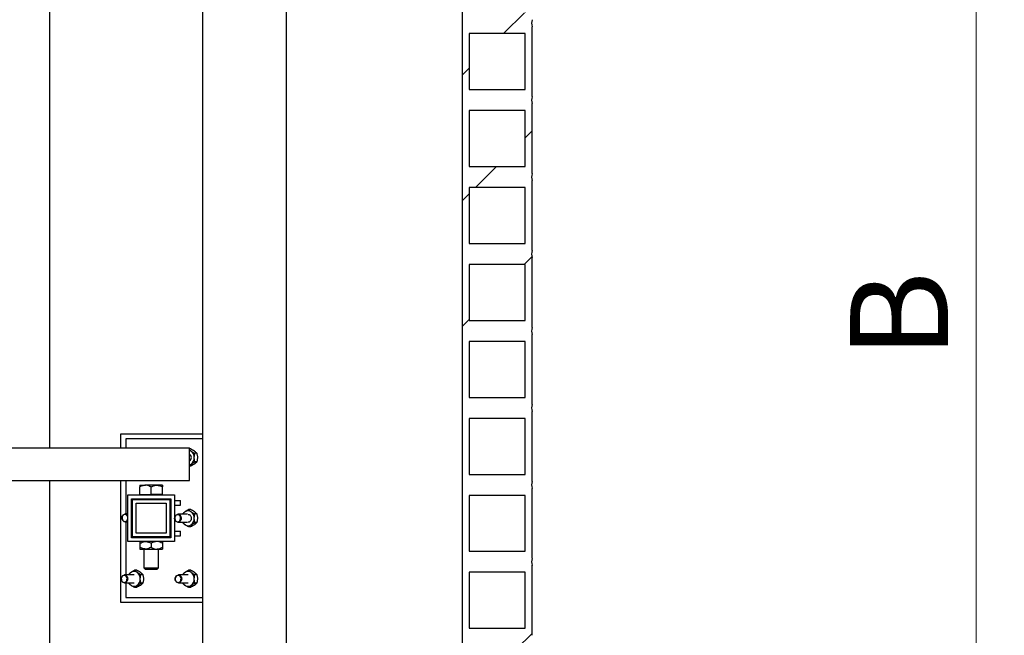
# Model space of a CAD drawing. Units: millimetres. Extents: x 50 to 2050, y 50 to 1435.
# Drawn here: x 343 to 519, y 704 to 814 of the extents above; entities that cross this region are included whole.
import ezdxf

# ---------------------------------------------------------------- set-up
doc = ezdxf.new("R2010")
doc.units = ezdxf.units.MM
doc.header["$LTSCALE"] = 5
doc.linetypes.add('SLD-Solid', pattern=[0])
doc.styles.add('SLDTEXTSTYLE0', font='arial.ttf', dxfattribs={"width": 0.948})
doc.dimstyles.new('SLDDIMSTYLE0', dxfattribs={"dimtxt": 17.5, "dimasz": 20, "dimexe": 0, "dimexo": 0.0625, "dimgap": 4.375, "dimtad": 1, "dimdec": 0, "dimlfac": 6, "dimrnd": 1e-09, "dimzin": 12, "dimdsep": 46, "dimtxsty": 'SLDTEXTSTYLE0', "dimsah": 1, "dimcen": 0.09, "dimadec": 0, "dimazin": 3, "dimtfac": 1, "dimtdec": 3, "dimtofl": 0, "dimtmove": 0, "dimatfit": 3, "dimfxl": 1, "dimfrac": 2, "dimtolj": 1, "dimtzin": 12, "dimarcsym": 0})

# ---------------------------------------------------------------- blocks, each defined once
blk = doc.blocks.new('_D_1')
at = {"color": 7, "linetype": 'SLD-Solid', "lineweight": 0, "transparency": 16777216}
for p, q in [((469.18, 971.18), (519.18, 971.18)), ((514.18, 551.35), (514.18, 971.18)), ((458.93, 551.35), (519.18, 551.35))]:
    blk.add_line(p, q, dxfattribs=at)
at = {"color": 7, "linetype": 'SLD-Solid', "lineweight": 18, "transparency": 16777216}
for points in [[(514.18, 971.18), (511.18, 951.18), (517.18, 951.18)], [(514.18, 551.35), (517.18, 571.35), (511.18, 571.35)]]:
    blk.add_solid(points, dxfattribs=at)
at = {"color": 7, "linetype": 'SLD-Solid', "lineweight": 18, "transparency": 16777216, "insert": (491.62, 753.24), "char_height": 17.5, "attachment_point": 1, "rotation": 90, "style": 'SLDTEXTSTYLE0'}
blk.add_mtext('B', dxfattribs=at)

msp = doc.modelspace()

# ---------------------------------------------------------------- hatches: boundary and pattern name
at = {"linetype": 'SLD-Solid', "lineweight": 18}
h = msp.add_hatch(dxfattribs=at)
h.set_pattern_fill('ANSI34', scale=5, style=0)
edge = h.paths.add_edge_path(flags=0)
edge.add_arc((437.32, 950.72), 2.63, 166.2737, 193.7263, ccw=False)
edge.add_line((434.76, 951.35), (434.76, 963.85))
edge.add_arc((437.32, 964.47), 2.63, 166.2737, 193.7263, ccw=False)
edge.add_line((434.76, 965.1), (434.76, 971.18))
edge.add_line((434.76, 971.18), (433.51, 971.18))
edge.add_line((433.51, 971.18), (433.51, 966.35))
edge.add_line((433.51, 966.35), (423.51, 966.35))
edge.add_line((423.51, 966.35), (423.51, 971.18))
edge.add_line((423.51, 971.18), (422.26, 971.18))
edge.add_line((422.26, 971.18), (422.26, 551.35))
edge.add_line((422.26, 551.35), (434.76, 551.35))
edge.add_arc((437.32, 551.97), 2.63, 166.2737, 193.7263, ccw=False)
edge.add_line((434.76, 552.6), (434.76, 565.1))
edge.add_arc((437.32, 565.72), 2.63, 166.2737, 193.7263, ccw=False)
edge.add_line((434.76, 566.35), (434.76, 578.85))
edge.add_arc((437.32, 579.47), 2.63, 166.2737, 193.7263, ccw=False)
edge.add_line((434.76, 580.1), (434.76, 592.6))
edge.add_arc((437.32, 593.22), 2.63, 166.2737, 193.7263, ccw=False)
edge.add_line((434.76, 593.85), (434.76, 606.35))
edge.add_arc((437.32, 606.97), 2.63, 166.2737, 193.7263, ccw=False)
edge.add_line((434.76, 607.6), (434.76, 620.1))
edge.add_arc((437.32, 620.72), 2.63, 166.2737, 193.7263, ccw=False)
edge.add_line((434.76, 621.35), (434.76, 633.85))
edge.add_arc((437.32, 634.47), 2.63, 166.2737, 193.7263, ccw=False)
edge.add_line((434.76, 635.1), (434.76, 647.6))
edge.add_arc((437.32, 648.22), 2.63, 166.2737, 193.7263, ccw=False)
edge.add_line((434.76, 648.85), (434.76, 661.35))
edge.add_arc((437.32, 661.97), 2.63, 166.2737, 193.7263, ccw=False)
edge.add_line((434.76, 662.6), (434.76, 675.1))
edge.add_arc((437.32, 675.72), 2.63, 166.2737, 193.7263, ccw=False)
edge.add_line((434.76, 676.35), (434.76, 688.85))
edge.add_arc((437.32, 689.47), 2.63, 166.2737, 193.7263, ccw=False)
edge.add_line((434.76, 690.1), (434.76, 702.6))
edge.add_arc((437.32, 703.22), 2.63, 166.2737, 193.7263, ccw=False)
edge.add_line((434.76, 703.85), (434.76, 716.35))
edge.add_arc((437.32, 716.97), 2.63, 166.2737, 193.7263, ccw=False)
edge.add_line((434.76, 717.6), (434.76, 730.1))
edge.add_arc((437.32, 730.72), 2.63, 166.2737, 193.7263, ccw=False)
edge.add_line((434.76, 731.35), (434.76, 743.85))
edge.add_arc((437.32, 744.47), 2.63, 166.2737, 193.7263, ccw=False)
edge.add_line((434.76, 745.1), (434.76, 757.6))
edge.add_arc((437.32, 758.22), 2.63, 166.2737, 193.7263, ccw=False)
edge.add_line((434.76, 758.85), (434.76, 771.35))
edge.add_arc((437.32, 771.97), 2.63, 166.2737, 193.7263, ccw=False)
edge.add_line((434.76, 772.6), (434.76, 785.1))
edge.add_arc((437.32, 785.72), 2.63, 166.2737, 193.7263, ccw=False)
edge.add_line((434.76, 786.35), (434.76, 798.85))
edge.add_arc((437.32, 799.47), 2.63, 166.2737, 193.7263, ccw=False)
edge.add_line((434.76, 800.1), (434.76, 812.6))
edge.add_arc((437.32, 813.22), 2.63, 166.2737, 193.7263, ccw=False)
edge.add_line((434.76, 813.85), (434.76, 826.35))
edge.add_arc((437.32, 826.97), 2.63, 166.2737, 193.7263, ccw=False)
edge.add_line((434.76, 827.6), (434.76, 840.1))
edge.add_arc((437.32, 840.72), 2.63, 166.2737, 193.7263, ccw=False)
edge.add_line((434.76, 841.35), (434.76, 853.85))
edge.add_arc((437.32, 854.47), 2.63, 166.2737, 193.7263, ccw=False)
edge.add_line((434.76, 855.1), (434.76, 867.6))
edge.add_arc((437.32, 868.22), 2.63, 166.2737, 193.7263, ccw=False)
edge.add_line((434.76, 868.85), (434.76, 881.35))
edge.add_arc((437.32, 881.97), 2.63, 166.2737, 193.7263, ccw=False)
edge.add_line((434.76, 882.6), (434.76, 895.1))
edge.add_arc((437.32, 895.72), 2.63, 166.2737, 193.7263, ccw=False)
edge.add_line((434.76, 896.35), (434.76, 908.85))
edge.add_arc((437.32, 909.47), 2.63, 166.2737, 193.7263, ccw=False)
edge.add_line((434.76, 910.1), (434.76, 922.6))
edge.add_arc((437.32, 923.22), 2.63, 166.2737, 193.7263, ccw=False)
edge.add_line((434.76, 923.85), (434.76, 936.35))
edge.add_arc((437.32, 936.97), 2.63, 166.2737, 193.7263, ccw=False)
edge.add_line((434.76, 937.6), (434.76, 950.1))
h.paths.add_polyline_path([(423.51, 952.6), (423.51, 962.6), (433.51, 962.6), (433.51, 952.6)], flags=0)
h.paths.add_polyline_path([(423.51, 938.85), (423.51, 948.85), (433.51, 948.85), (433.51, 938.85)], flags=0)
h.paths.add_polyline_path([(423.51, 925.1), (423.51, 935.1), (433.51, 935.1), (433.51, 925.1)], flags=0)
h.paths.add_polyline_path([(423.51, 911.35), (423.51, 921.35), (433.51, 921.35), (433.51, 911.35)], flags=0)
h.paths.add_polyline_path([(423.51, 897.6), (423.51, 907.6), (433.51, 907.6), (433.51, 897.6)], flags=0)
h.paths.add_polyline_path([(423.51, 883.85), (423.51, 893.85), (433.51, 893.85), (433.51, 883.85)], flags=0)
h.paths.add_polyline_path([(423.51, 870.1), (423.51, 880.1), (433.51, 880.1), (433.51, 870.1)], flags=0)
h.paths.add_polyline_path([(423.51, 856.35), (423.51, 866.35), (433.51, 866.35), (433.51, 856.35)], flags=0)
h.paths.add_polyline_path([(423.51, 842.6), (423.51, 852.6), (433.51, 852.6), (433.51, 842.6)], flags=0)
h.paths.add_polyline_path([(423.51, 828.85), (423.51, 838.85), (433.51, 838.85), (433.51, 828.85)], flags=0)
h.paths.add_polyline_path([(423.51, 815.1), (423.51, 825.1), (433.51, 825.1), (433.51, 815.1)], flags=0)
h.paths.add_polyline_path([(423.51, 801.35), (423.51, 811.35), (433.51, 811.35), (433.51, 801.35)], flags=0)
h.paths.add_polyline_path([(423.51, 787.6), (423.51, 797.6), (433.51, 797.6), (433.51, 787.6)], flags=0)
h.paths.add_polyline_path([(423.51, 773.85), (423.51, 783.85), (433.51, 783.85), (433.51, 773.85)], flags=0)
h.paths.add_polyline_path([(423.51, 760.1), (423.51, 770.1), (433.51, 770.1), (433.51, 760.1)], flags=0)
h.paths.add_polyline_path([(423.51, 746.35), (423.51, 756.35), (433.51, 756.35), (433.51, 746.35)], flags=0)
h.paths.add_polyline_path([(423.51, 732.6), (423.51, 742.6), (433.51, 742.6), (433.51, 732.6)], flags=0)
h.paths.add_polyline_path([(423.51, 718.85), (423.51, 728.85), (433.51, 728.85), (433.51, 718.85)], flags=0)
h.paths.add_polyline_path([(423.51, 663.85), (423.51, 673.85), (433.51, 673.85), (433.51, 663.85)], flags=0)
h.paths.add_polyline_path([(423.51, 650.1), (423.51, 660.1), (433.51, 660.1), (433.51, 650.1)], flags=0)
h.paths.add_polyline_path([(423.51, 636.35), (423.51, 646.35), (433.51, 646.35), (433.51, 636.35)], flags=0)
h.paths.add_polyline_path([(423.51, 622.6), (423.51, 632.6), (433.51, 632.6), (433.51, 622.6)], flags=0)
h.paths.add_polyline_path([(423.51, 608.85), (423.51, 618.85), (433.51, 618.85), (433.51, 608.85)], flags=0)
h.paths.add_polyline_path([(423.51, 595.1), (423.51, 605.1), (433.51, 605.1), (433.51, 595.1)], flags=0)
h.paths.add_polyline_path([(423.51, 581.35), (423.51, 591.35), (433.51, 591.35), (433.51, 581.35)], flags=0)
h.paths.add_polyline_path([(423.51, 567.6), (423.51, 577.6), (433.51, 577.6), (433.51, 567.6)], flags=0)
h.paths.add_polyline_path([(423.51, 553.85), (423.51, 563.85), (433.51, 563.85), (433.51, 553.85)], flags=0)
h.paths.add_polyline_path([(423.51, 677.6), (423.51, 687.6), (433.51, 687.6), (433.51, 677.6)], flags=0)
h.paths.add_polyline_path([(423.51, 705.1), (423.51, 715.1), (433.51, 715.1), (433.51, 705.1)], flags=0)
h.paths.add_polyline_path([(423.51, 691.35), (423.51, 701.35), (433.51, 701.35), (433.51, 691.35)], flags=0)
h = msp.add_hatch(dxfattribs=at)
h.set_pattern_fill('ANSI32', scale=5, angle=3e-322, style=0)
h.paths.add_polyline_path([(362.51, 728.93), (362.51, 720.6), (370.85, 720.6), (370.85, 728.93)], flags=0)
h.paths.add_polyline_path([(363.18, 728.26), (370.18, 728.26), (370.18, 721.26), (363.18, 721.26)], flags=0)
h = msp.add_hatch(dxfattribs=at)
h.set_pattern_fill('ANSI32', scale=5, angle=3e-322, style=0)
h.paths.add_polyline_path([(370.01, 721.43), (370.01, 728.1), (363.35, 728.1), (363.35, 721.43)], flags=0)
h.paths.add_polyline_path([(364.01, 727.43), (369.35, 727.43), (369.35, 722.1), (364.01, 722.1)], flags=0)

# ---------------------------------------------------------------- linework, layer by layer
at = {"color": 7, "linetype": 'SLD-Solid', "lineweight": 25}
for p, q in [((348.54, 737.33), (348.54, 1178.85)), ((422.26, 971.18), (422.26, 551.35)), ((375.85, 863.18), (375.85, 646.51)), ((390.85, 646.51), (390.85, 863.18)), ((434.76, 800.1), (434.76, 812.6)), ((423.51, 811.35), (423.51, 801.35)), ((433.51, 811.35), (423.51, 811.35)), ((433.51, 801.35), (433.51, 811.35)), ((423.51, 801.35), (433.51, 801.35)), ((433.51, 797.6), (423.51, 797.6)), ((423.51, 797.6), (423.51, 787.6)), ((433.51, 787.6), (433.51, 797.6)), ((434.76, 786.35), (434.76, 798.85)), ((423.51, 787.6), (433.51, 787.6)), ((434.76, 772.6), (434.76, 785.1)), ((433.51, 783.85), (423.51, 783.85)), ((423.51, 783.85), (423.51, 773.85)), ((433.51, 773.85), (433.51, 783.85)), ((423.51, 773.85), (433.51, 773.85)), ((434.76, 758.85), (434.76, 771.35)), ((423.51, 770.1), (423.51, 760.1)), ((433.51, 770.1), (423.51, 770.1)), ((433.51, 760.1), (433.51, 770.1)), ((423.51, 760.1), (433.51, 760.1)), ((434.76, 745.1), (434.76, 757.6)), ((423.51, 756.35), (423.51, 746.35)), ((433.51, 756.35), (423.51, 756.35)), ((433.51, 746.35), (433.51, 756.35)), ((423.51, 746.35), (433.51, 746.35)), ((434.76, 731.35), (434.76, 743.85)), ((423.51, 742.6), (423.51, 732.6)), ((433.51, 742.6), (423.51, 742.6)), ((433.51, 732.6), (433.51, 742.6)), ((375.85, 739.76), (361.22, 739.76)), ((361.22, 739.76), (361.22, 737.33)), ((362.13, 738.93), (362.13, 737.33)), ((375.85, 738.93), (362.13, 738.93)), ((223.53, 737.33), (373.53, 737.33)), ((373.53, 731.5), (373.53, 737.33)), ((373.73, 737.14), (373.53, 737.14)), ((374.83, 736.37), (374.5, 736.37)), ((373.73, 734.06), (373.53, 734.06)), ((374.83, 734.83), (374.5, 734.83)), ((423.51, 732.6), (433.51, 732.6)), ((223.53, 731.5), (373.53, 731.5)), ((348.54, 612.18), (348.54, 731.5)), ((361.22, 731.5), (361.22, 709.76)), ((362.13, 731.5), (362.13, 725.53)), ((364.68, 730.66), (365.68, 730.66)), ((367.68, 730.66), (365.68, 730.66)), ((368.68, 730.66), (367.68, 730.66)), ((362.51, 728.93), (370.85, 728.93)), ((362.51, 720.6), (362.51, 728.93)), ((364.68, 729), (364.68, 730.35)), ((364.68, 729), (366.68, 729)), ((365.16, 729), (365.16, 728.93)), ((366.68, 729), (366.68, 730.35)), ((368.68, 729), (366.68, 729)), ((368.2, 728.93), (368.2, 729)), ((368.68, 729), (368.68, 730.35)), ((370.85, 728.93), (370.85, 720.6)), ((433.51, 728.85), (423.51, 728.85)), ((423.51, 728.85), (423.51, 718.85)), ((433.51, 718.85), (433.51, 728.85)), ((434.76, 717.6), (434.76, 730.1)), ((363.18, 721.26), (363.18, 728.26)), ((363.18, 728.26), (370.18, 728.26)), ((363.35, 721.43), (363.35, 728.1)), ((363.35, 728.1), (370.01, 728.1)), ((364.01, 722.1), (364.01, 727.43)), ((364.01, 727.43), (369.35, 727.43)), ((369.35, 727.43), (369.35, 722.1)), ((370.01, 728.1), (370.01, 721.43)), ((370.18, 728.26), (370.18, 721.26)), ((370.85, 727.93), (371.92, 727.93)), ((370.85, 727.1), (371.92, 727.1)), ((371.92, 727.1), (371.92, 727.93)), ((362.51, 725.53), (362.05, 725.53)), ((373.2, 725.47), (371.47, 725.47)), ((372.28, 725.47), (372.3, 725.53)), ((373.73, 726.3), (373.4, 726.3)), ((374.83, 725.53), (374.5, 725.53)), ((362.05, 724.11), (362.51, 724.11)), ((362.13, 724.11), (362.13, 714.64)), ((371.47, 724.05), (373.2, 724.05)), ((372.3, 723.99), (372.28, 724.05)), ((374.83, 723.99), (374.5, 723.99)), ((369.35, 722.1), (364.01, 722.1)), ((370.85, 722.43), (371.92, 722.43)), ((371.92, 721.6), (371.92, 722.43)), ((373.73, 723.22), (373.4, 723.22)), ((370.85, 720.6), (362.51, 720.6)), ((370.18, 721.26), (363.18, 721.26)), ((370.01, 721.43), (363.35, 721.43)), ((364.68, 720.29), (364.68, 719.57)), ((366.68, 720.29), (366.68, 719.57)), ((368.68, 720.29), (368.68, 719.57)), ((370.85, 721.6), (371.92, 721.6)), ((364.68, 719.26), (365.68, 719.26)), ((365.35, 719.26), (365.35, 715.93)), ((365.68, 719.26), (367.68, 719.26)), ((367.68, 719.26), (368.68, 719.26)), ((368.01, 715.93), (368.01, 719.26)), ((423.51, 718.85), (433.51, 718.85)), ((434.76, 703.85), (434.76, 716.35)), ((363.64, 714.64), (361.9, 714.64)), ((362.63, 714.64), (362.65, 714.7)), ((364.08, 715.47), (363.75, 715.47)), ((365.19, 714.7), (364.85, 714.7)), ((365.35, 715.93), (365.68, 715.6)), ((365.35, 715.93), (368.01, 715.93)), ((367.68, 715.6), (365.68, 715.6)), ((367.68, 715.6), (368.01, 715.93)), ((373.29, 714.64), (371.55, 714.64)), ((372.28, 714.64), (372.3, 714.7)), ((373.73, 715.47), (373.4, 715.47)), ((374.83, 714.7), (374.5, 714.7)), ((433.51, 715.1), (423.51, 715.1)), ((423.51, 715.1), (423.51, 705.1)), ((433.51, 705.1), (433.51, 715.1)), ((361.9, 713.22), (363.64, 713.22)), ((362.13, 713.22), (362.13, 710.6)), ((362.65, 713.16), (362.63, 713.22)), ((365.19, 713.16), (364.85, 713.16)), ((371.55, 713.22), (373.29, 713.22)), ((372.3, 713.16), (372.28, 713.22)), ((374.83, 713.16), (374.5, 713.16)), ((364.08, 712.39), (363.75, 712.39)), ((373.73, 712.39), (373.4, 712.39)), ((361.22, 709.76), (375.85, 709.76)), ((362.13, 710.6), (375.85, 710.6)), ((423.51, 705.1), (433.51, 705.1))]:
    msp.add_line(p, q, dxfattribs=at)
at = {"color": 7, "linetype": 'SLD-Solid', "lineweight": 25, "flags": 128}
for points in [[(362.51, 724.39), (362.48, 724.33), (362.37, 724.23), (362.25, 724.15), (362.12, 724.12), (361.98, 724.12), (361.85, 724.15), (361.73, 724.23), (361.62, 724.33), (361.54, 724.46), (361.49, 724.62), (361.47, 724.78), (361.47, 724.94), (361.51, 725.1), (361.58, 725.24), (361.67, 725.36), (361.79, 725.45), (361.92, 725.51), (362.05, 725.53), (362.05, 725.53)], [(362, 725.44), (361.88, 725.42), (361.76, 725.37), (361.65, 725.27), (361.57, 725.15), (361.51, 725.01), (361.49, 724.86), (361.5, 724.7), (361.54, 724.55), (361.61, 724.42), (361.7, 724.31), (361.81, 724.24), (361.94, 724.2), (362.07, 724.2), (362.19, 724.24), (362.31, 724.31), (362.4, 724.42), (362.47, 724.55), (362.51, 724.7), (362.51, 724.72)], [(371.47, 725.47), (371.6, 725.45), (371.73, 725.4), (371.84, 725.3), (371.94, 725.19), (372.01, 725.04), (372.04, 724.89), (372.05, 724.72), (372.03, 724.56), (371.98, 724.41), (371.89, 724.28), (371.79, 724.17), (371.67, 724.1), (371.54, 724.06), (371.4, 724.06), (371.27, 724.1), (371.15, 724.17), (371.04, 724.28), (370.96, 724.41), (370.91, 724.56), (370.88, 724.72), (370.89, 724.89), (370.93, 725.04), (371, 725.19), (371.09, 725.3), (371.21, 725.4), (371.33, 725.45), (371.47, 725.47)], [(371.42, 725.39), (371.29, 725.37), (371.17, 725.31), (371.07, 725.22), (370.98, 725.1), (370.93, 724.96), (370.91, 724.8), (370.91, 724.65), (370.95, 724.5), (371.02, 724.36), (371.12, 724.26), (371.23, 724.18), (371.36, 724.14), (371.49, 724.14), (371.61, 724.18), (371.72, 724.26), (371.82, 724.36), (371.89, 724.5), (371.93, 724.65), (371.94, 724.8), (371.91, 724.96), (371.86, 725.1), (371.78, 725.22), (371.67, 725.31), (371.55, 725.37), (371.42, 725.39)], [(373.3, 725.46), (373.32, 725.46), (373.45, 725.43), (373.57, 725.37), (373.68, 725.27), (373.77, 725.15), (373.83, 725), (373.86, 724.84), (373.86, 724.68), (373.83, 724.52), (373.77, 724.38), (373.68, 724.25), (373.57, 724.16), (373.45, 724.09), (373.32, 724.07), (373.3, 724.06)], [(361.9, 714.64), (362.04, 714.62), (362.17, 714.56), (362.28, 714.47), (362.37, 714.35), (362.44, 714.21), (362.48, 714.05), (362.49, 713.89), (362.46, 713.73), (362.41, 713.57), (362.33, 713.44), (362.23, 713.34), (362.1, 713.26), (361.97, 713.23), (361.84, 713.23), (361.7, 713.26), (361.58, 713.34), (361.48, 713.44), (361.4, 713.57), (361.34, 713.73), (361.32, 713.89), (361.33, 714.05), (361.37, 714.21), (361.43, 714.35), (361.53, 714.47), (361.64, 714.56), (361.77, 714.62), (361.9, 714.64)], [(371.55, 714.64), (371.69, 714.62), (371.82, 714.56), (371.93, 714.47), (372.02, 714.35), (372.09, 714.21), (372.13, 714.05), (372.14, 713.89), (372.11, 713.73), (372.06, 713.57), (371.98, 713.44), (371.88, 713.34), (371.75, 713.26), (371.62, 713.23), (371.49, 713.23), (371.35, 713.26), (371.23, 713.34), (371.13, 713.44), (371.05, 713.57), (370.99, 713.73), (370.97, 713.89), (370.98, 714.05), (371.02, 714.21), (371.08, 714.35), (371.18, 714.47), (371.29, 714.56), (371.42, 714.62), (371.55, 714.64)], [(361.86, 714.55), (361.73, 714.53), (361.61, 714.48), (361.5, 714.38), (361.42, 714.26), (361.36, 714.12), (361.34, 713.97), (361.35, 713.81), (361.39, 713.66), (361.46, 713.53), (361.55, 713.42), (361.67, 713.35), (361.79, 713.31), (361.92, 713.31), (362.05, 713.35), (362.16, 713.42), (362.25, 713.53), (362.32, 713.66), (362.36, 713.81), (362.37, 713.97), (362.35, 714.12), (362.29, 714.26), (362.21, 714.38), (362.11, 714.48), (361.99, 714.53), (361.86, 714.55)], [(371.51, 714.55), (371.38, 714.53), (371.26, 714.48), (371.15, 714.38), (371.07, 714.26), (371.01, 714.12), (370.99, 713.97), (371, 713.81), (371.04, 713.66), (371.11, 713.53), (371.2, 713.42), (371.32, 713.35), (371.44, 713.31), (371.57, 713.31), (371.7, 713.35), (371.81, 713.42), (371.9, 713.53), (371.97, 713.66), (372.01, 713.81), (372.02, 713.97), (372, 714.12), (371.94, 714.26), (371.86, 714.38), (371.76, 714.48), (371.63, 714.53), (371.51, 714.55)]]:
    msp.add_lwpolyline(points, dxfattribs=at)
at = {"color": 7, "linetype": 'SLD-Solid', "lineweight": 25}
for centre, radius, start, end in [((437.32, 813.22), 2.63, 166.2737, 193.7263), ((437.32, 799.47), 2.63, 166.2737, 193.7263), ((437.32, 785.72), 2.63, 166.2737, 193.7263), ((437.32, 771.97), 2.63, 166.2737, 193.7263), ((437.32, 758.22), 2.63, 166.2737, 193.7263), ((437.32, 744.47), 2.63, 166.2737, 193.7263), ((373.26, 735.94), 0.994, 54.8051, 74.33), ((373.12, 735.6), 0.756, 303.3776, 56.6224), ((372.99, 735.64), 1.4, 358.3757, 52.6743), ((373.26, 735.25), 0.993, 285.6569, 305.2019), ((372.99, 735.56), 1.4, 307.3262, 1.6238), ((437.32, 730.72), 2.63, 166.2737, 193.7263), ((361.95, 724.88), 0.563, 3.3554, 84.7889), ((362.03, 724.97), 0.559, 30.4286, 88.1434), ((373.45, 724.91), 1.24, 125.6083, 153.1462), ((373.29, 725.15), 0.944, 54.2718, 125.7282), ((372.99, 724.8), 1.4, 358.3762, 52.6738), ((373.45, 724.61), 1.24, 206.8557, 234.3922), ((373.29, 724.37), 0.944, 234.2718, 305.7282), ((372.99, 724.72), 1.4, 307.3257, 1.6243), ((437.32, 716.97), 2.63, 166.2737, 193.7263), ((363.8, 714.08), 1.24, 125.6081, 153.144), ((363.64, 714.32), 0.944, 54.2703, 125.7297), ((363.34, 713.97), 1.4, 358.3694, 52.6806), ((373.45, 714.08), 1.24, 125.6081, 153.144), ((373.29, 714.32), 0.944, 54.2703, 125.7297), ((372.99, 713.97), 1.4, 358.3755, 52.6745), ((363.8, 713.78), 1.24, 206.8558, 234.3908), ((363.34, 713.89), 1.4, 307.3199, 1.6301), ((373.45, 713.78), 1.24, 206.8558, 234.3908), ((372.99, 713.89), 1.4, 307.326, 1.624), ((363.64, 713.54), 0.944, 234.2725, 305.7275), ((373.29, 713.54), 0.944, 234.2725, 305.7275)]:
    msp.add_arc(centre, radius, start, end, dxfattribs=at)
for points, knots in [([(373.53, 737), (373.54, 736.99), (373.6, 736.93), (373.71, 736.84), (373.81, 736.77), (373.84, 736.75)], [0, 0, 0, 0, 0.106233, 0.810341, 1, 1, 1, 1]), ([(374.4, 736.75), (374.3, 736.82), (374.09, 736.95), (373.85, 737.07), (373.73, 737.14)], [0, 0, 0, 0, 0.504022, 1, 1, 1, 1]), ([(373.84, 736.75), (373.94, 736.68), (374.15, 736.55), (374.39, 736.43), (374.5, 736.37)], [0, 0, 0, 0, 0.504003, 1, 1, 1, 1]), ([(374.39, 735.6), (374.39, 735.68), (374.4, 735.85), (374.44, 736.11), (374.48, 736.28), (374.5, 736.37)], [0, 0, 0, 0, 0.311544, 0.632735, 1, 1, 1, 1]), ([(374.83, 736.37), (374.79, 736.42), (374.69, 736.53), (374.53, 736.66), (374.42, 736.73), (374.4, 736.75)], [0, 0, 0, 0, 0.432424, 0.879613, 1, 1, 1, 1]), ([(374.83, 736.37), (374.86, 736.28), (374.9, 736.11), (374.94, 735.85), (374.95, 735.68), (374.95, 735.6)], [0, 0, 0, 0, 0.367272, 0.679359, 1, 1, 1, 1]), ([(373.53, 734.19), (373.54, 734.2), (373.6, 734.26), (373.71, 734.35), (373.81, 734.42), (373.84, 734.44)], [0, 0, 0, 0, 0.1062172, 0.8103374, 1, 1, 1, 1]), ([(374.4, 734.44), (374.3, 734.37), (374.09, 734.24), (373.85, 734.12), (373.73, 734.06)], [0, 0, 0, 0, 0.504028, 1, 1, 1, 1]), ([(373.84, 734.44), (373.94, 734.51), (374.15, 734.64), (374.39, 734.77), (374.5, 734.83)], [0, 0, 0, 0, 0.503997, 1, 1, 1, 1]), ([(374.5, 734.83), (374.49, 734.89), (374.45, 735.04), (374.4, 735.29), (374.39, 735.48), (374.39, 735.59), (374.39, 735.6)], [0, 0, 0, 0, 0.270237, 0.613451, 0.966938, 1, 1, 1, 1]), ([(374.83, 734.83), (374.79, 734.77), (374.69, 734.67), (374.53, 734.53), (374.42, 734.46), (374.4, 734.44)], [0, 0, 0, 0, 0.432431, 0.879614, 1, 1, 1, 1]), ([(374.95, 735.6), (374.95, 735.59), (374.95, 735.49), (374.94, 735.29), (374.89, 735.04), (374.85, 734.89), (374.83, 734.83)], [0, 0, 0, 0, 0.033062, 0.375372, 0.729786, 1, 1, 1, 1]), ([(365.68, 730.66), (365.59, 730.66), (365.42, 730.65), (365.08, 730.56), (364.84, 730.43), (364.68, 730.35)], [0, 0, 0, 0, 0.249693, 0.504597, 1, 1, 1, 1]), ([(364.68, 730.66), (364.68, 730.66), (364.68, 730.64), (364.68, 730.53), (364.68, 730.42), (364.68, 730.35)], [0, 0, 0, 0, 0.309143, 0.627782, 1, 1, 1, 1]), ([(366.68, 730.35), (366.54, 730.43), (366.27, 730.57), (365.92, 730.66), (365.72, 730.66), (365.68, 730.66)], [0, 0, 0, 0, 0.432355, 0.87954, 1, 1, 1, 1]), ([(366.68, 730.35), (366.82, 730.43), (367.1, 730.57), (367.44, 730.66), (367.64, 730.66), (367.68, 730.66)], [0, 0, 0, 0, 0.432355, 0.87954, 1, 1, 1, 1]), ([(367.68, 730.66), (367.77, 730.66), (367.94, 730.65), (368.29, 730.56), (368.52, 730.43), (368.68, 730.35)], [0, 0, 0, 0, 0.249693, 0.504651, 1, 1, 1, 1]), ([(368.68, 730.66), (368.68, 730.66), (368.68, 730.64), (368.68, 730.53), (368.68, 730.42), (368.68, 730.35)], [0, 0, 0, 0, 0.309143, 0.627782, 1, 1, 1, 1]), ([(372.73, 725.92), (372.64, 725.85), (372.47, 725.71), (372.35, 725.59), (372.3, 725.53)], [0, 0, 0, 0, 0.503998, 1, 1, 1, 1]), ([(373.4, 726.3), (373.3, 726.25), (373.09, 726.14), (372.87, 726.01), (372.76, 725.93), (372.73, 725.92)], [0, 0, 0, 0, 0.432389, 0.87955, 1, 1, 1, 1]), ([(373.4, 726.3), (373.45, 726.25), (373.55, 726.14), (373.71, 726.01), (373.81, 725.93), (373.84, 725.92)], [0, 0, 0, 0, 0.43235, 0.879556, 1, 1, 1, 1]), ([(374.4, 725.92), (374.3, 725.98), (374.09, 726.12), (373.85, 726.24), (373.73, 726.3)], [0, 0, 0, 0, 0.504016, 1, 1, 1, 1]), ([(373.84, 725.92), (373.94, 725.85), (374.15, 725.71), (374.39, 725.59), (374.5, 725.53)], [0, 0, 0, 0, 0.503997, 1, 1, 1, 1]), ([(374.39, 724.76), (374.39, 724.85), (374.4, 725.02), (374.44, 725.28), (374.48, 725.44), (374.5, 725.53)], [0, 0, 0, 0, 0.311527, 0.632749, 1, 1, 1, 1]), ([(374.83, 725.53), (374.79, 725.58), (374.69, 725.69), (374.53, 725.82), (374.42, 725.9), (374.4, 725.92)], [0, 0, 0, 0, 0.432431, 0.879614, 1, 1, 1, 1]), ([(374.83, 725.53), (374.86, 725.44), (374.9, 725.28), (374.94, 725.02), (374.95, 724.85), (374.95, 724.76)], [0, 0, 0, 0, 0.367258, 0.679352, 1, 1, 1, 1]), ([(372.73, 723.61), (372.64, 723.68), (372.47, 723.81), (372.35, 723.93), (372.3, 723.99)], [0, 0, 0, 0, 0.504003, 1, 1, 1, 1]), ([(373.4, 723.22), (373.3, 723.28), (373.09, 723.38), (372.87, 723.52), (372.76, 723.59), (372.73, 723.61)], [0, 0, 0, 0, 0.4323954, 0.8795393, 1, 1, 1, 1]), ([(373.4, 723.22), (373.45, 723.28), (373.55, 723.38), (373.71, 723.52), (373.81, 723.59), (373.84, 723.61)], [0, 0, 0, 0, 0.4323562, 0.8795448, 1, 1, 1, 1]), ([(374.4, 723.61), (374.3, 723.54), (374.09, 723.41), (373.85, 723.28), (373.73, 723.22)], [0, 0, 0, 0, 0.504022, 1, 1, 1, 1]), ([(373.84, 723.61), (373.94, 723.68), (374.15, 723.81), (374.39, 723.93), (374.5, 723.99)], [0, 0, 0, 0, 0.504003, 1, 1, 1, 1]), ([(374.5, 723.99), (374.49, 724.06), (374.45, 724.21), (374.4, 724.45), (374.39, 724.65), (374.39, 724.75), (374.39, 724.76)], [0, 0, 0, 0, 0.270254, 0.613435, 0.966914, 1, 1, 1, 1]), ([(374.83, 723.99), (374.79, 723.94), (374.69, 723.83), (374.53, 723.7), (374.42, 723.62), (374.4, 723.61)], [0, 0, 0, 0, 0.432424, 0.879613, 1, 1, 1, 1]), ([(374.95, 724.76), (374.95, 724.75), (374.95, 724.65), (374.94, 724.46), (374.89, 724.21), (374.85, 724.06), (374.83, 723.99)], [0, 0, 0, 0, 0.033086, 0.375388, 0.72977, 1, 1, 1, 1]), ([(364.68, 720.29), (364.82, 720.36), (365.1, 720.51), (365.44, 720.59), (365.64, 720.59), (365.68, 720.6)], [0, 0, 0, 0, 0.432423, 0.879569, 1, 1, 1, 1]), ([(364.68, 720.6), (364.68, 720.6), (364.68, 720.59), (364.68, 720.56), (364.68, 720.44), (364.68, 720.33), (364.68, 720.29)], [0, 0, 0, 0, 0.033101, 0.3754, 0.729734, 1, 1, 1, 1]), ([(365.68, 720.6), (365.77, 720.59), (365.94, 720.58), (366.29, 720.49), (366.52, 720.37), (366.68, 720.29)], [0, 0, 0, 0, 0.2497722, 0.5046693, 1, 1, 1, 1]), ([(367.68, 720.6), (367.59, 720.59), (367.42, 720.58), (367.08, 720.49), (366.84, 720.37), (366.68, 720.29)], [0, 0, 0, 0, 0.249716, 0.504614, 1, 1, 1, 1]), ([(368.68, 720.29), (368.54, 720.36), (368.27, 720.51), (367.92, 720.59), (367.72, 720.59), (367.68, 720.6)], [0, 0, 0, 0, 0.432369, 0.879569, 1, 1, 1, 1]), ([(368.68, 720.6), (368.68, 720.6), (368.68, 720.59), (368.68, 720.56), (368.68, 720.44), (368.68, 720.33), (368.68, 720.29)], [0, 0, 0, 0, 0.033101, 0.3754, 0.729734, 1, 1, 1, 1]), ([(365.68, 719.26), (365.59, 719.27), (365.42, 719.28), (365.08, 719.37), (364.84, 719.49), (364.68, 719.57)], [0, 0, 0, 0, 0.2496929, 0.5045977, 1, 1, 1, 1]), ([(364.68, 719.57), (364.68, 719.53), (364.68, 719.42), (364.68, 719.3), (364.68, 719.26), (364.68, 719.26), (364.68, 719.26)], [0, 0, 0, 0, 0.2702701, 0.6134329, 0.9668985, 1, 1, 1, 1]), ([(366.68, 719.57), (366.54, 719.5), (366.27, 719.35), (365.92, 719.27), (365.72, 719.26), (365.68, 719.26)], [0, 0, 0, 0, 0.432354, 0.87954, 1, 1, 1, 1]), ([(366.68, 719.57), (366.82, 719.5), (367.1, 719.35), (367.44, 719.27), (367.64, 719.26), (367.68, 719.26)], [0, 0, 0, 0, 0.432354, 0.87954, 1, 1, 1, 1]), ([(367.68, 719.26), (367.77, 719.27), (367.94, 719.28), (368.29, 719.37), (368.52, 719.49), (368.68, 719.57)], [0, 0, 0, 0, 0.249692, 0.504652, 1, 1, 1, 1]), ([(368.68, 719.57), (368.68, 719.53), (368.68, 719.42), (368.68, 719.3), (368.68, 719.26), (368.68, 719.26), (368.68, 719.26)], [0, 0, 0, 0, 0.2702701, 0.6134329, 0.9668985, 1, 1, 1, 1]), ([(363.08, 715.08), (362.99, 715.02), (362.82, 714.88), (362.7, 714.76), (362.65, 714.7)], [0, 0, 0, 0, 0.50398, 1, 1, 1, 1]), ([(363.75, 715.47), (363.65, 715.42), (363.44, 715.31), (363.22, 715.18), (363.11, 715.1), (363.08, 715.08)], [0, 0, 0, 0, 0.432409, 0.879579, 1, 1, 1, 1]), ([(363.75, 715.47), (363.8, 715.42), (363.9, 715.31), (364.06, 715.18), (364.16, 715.1), (364.19, 715.08)], [0, 0, 0, 0, 0.432399, 0.879501, 1, 1, 1, 1]), ([(364.75, 715.08), (364.65, 715.15), (364.44, 715.29), (364.2, 715.41), (364.08, 715.47)], [0, 0, 0, 0, 0.503997, 1, 1, 1, 1]), ([(364.19, 715.08), (364.29, 715.02), (364.5, 714.88), (364.74, 714.76), (364.85, 714.7)], [0, 0, 0, 0, 0.503994, 1, 1, 1, 1]), ([(364.74, 713.93), (364.74, 714.01), (364.75, 714.18), (364.79, 714.44), (364.83, 714.61), (364.85, 714.7)], [0, 0, 0, 0, 0.311546, 0.632779, 1, 1, 1, 1]), ([(365.19, 714.7), (365.14, 714.75), (365.04, 714.86), (364.88, 714.99), (364.77, 715.07), (364.75, 715.08)], [0, 0, 0, 0, 0.432406, 0.879574, 1, 1, 1, 1]), ([(365.19, 714.7), (365.21, 714.61), (365.25, 714.44), (365.29, 714.18), (365.3, 714.01), (365.3, 713.93)], [0, 0, 0, 0, 0.367248, 0.679356, 1, 1, 1, 1]), ([(372.73, 715.08), (372.64, 715.02), (372.47, 714.88), (372.35, 714.76), (372.3, 714.7)], [0, 0, 0, 0, 0.503995, 1, 1, 1, 1]), ([(373.4, 715.47), (373.3, 715.42), (373.09, 715.31), (372.87, 715.18), (372.76, 715.1), (372.73, 715.08)], [0, 0, 0, 0, 0.43239, 0.879539, 1, 1, 1, 1]), ([(373.4, 715.47), (373.45, 715.42), (373.55, 715.31), (373.71, 715.18), (373.81, 715.1), (373.84, 715.08)], [0, 0, 0, 0, 0.43235, 0.879545, 1, 1, 1, 1]), ([(374.4, 715.08), (374.3, 715.15), (374.09, 715.29), (373.85, 715.41), (373.73, 715.47)], [0, 0, 0, 0, 0.504022, 1, 1, 1, 1]), ([(373.84, 715.08), (373.94, 715.02), (374.15, 714.88), (374.39, 714.76), (374.5, 714.7)], [0, 0, 0, 0, 0.503994, 1, 1, 1, 1]), ([(374.39, 713.93), (374.39, 714.01), (374.4, 714.18), (374.44, 714.44), (374.48, 714.61), (374.5, 714.7)], [0, 0, 0, 0, 0.311548, 0.632753, 1, 1, 1, 1]), ([(374.83, 714.7), (374.79, 714.75), (374.69, 714.86), (374.53, 714.99), (374.42, 715.07), (374.4, 715.08)], [0, 0, 0, 0, 0.4324278, 0.8796194, 1, 1, 1, 1]), ([(374.83, 714.7), (374.86, 714.61), (374.9, 714.44), (374.94, 714.18), (374.95, 714.01), (374.95, 713.93)], [0, 0, 0, 0, 0.367253, 0.679344, 1, 1, 1, 1]), ([(363.08, 712.77), (362.99, 712.84), (362.82, 712.98), (362.7, 713.1), (362.65, 713.16)], [0, 0, 0, 0, 0.503983, 1, 1, 1, 1]), ([(364.19, 712.77), (364.29, 712.84), (364.5, 712.98), (364.74, 713.1), (364.85, 713.16)], [0, 0, 0, 0, 0.503997, 1, 1, 1, 1]), ([(364.85, 713.16), (364.84, 713.22), (364.8, 713.37), (364.75, 713.62), (364.74, 713.82), (364.74, 713.92), (364.74, 713.93)], [0, 0, 0, 0, 0.270228, 0.613449, 0.966926, 1, 1, 1, 1]), ([(365.19, 713.16), (365.14, 713.11), (365.04, 713), (364.88, 712.87), (364.77, 712.79), (364.75, 712.77)], [0, 0, 0, 0, 0.432403, 0.879569, 1, 1, 1, 1]), ([(365.3, 713.93), (365.3, 713.92), (365.3, 713.82), (365.29, 713.62), (365.24, 713.38), (365.2, 713.22), (365.19, 713.16)], [0, 0, 0, 0, 0.033074, 0.375385, 0.729775, 1, 1, 1, 1]), ([(372.73, 712.77), (372.64, 712.84), (372.47, 712.98), (372.35, 713.1), (372.3, 713.16)], [0, 0, 0, 0, 0.503998, 1, 1, 1, 1]), ([(373.84, 712.77), (373.94, 712.84), (374.15, 712.98), (374.39, 713.1), (374.5, 713.16)], [0, 0, 0, 0, 0.503997, 1, 1, 1, 1]), ([(374.5, 713.16), (374.49, 713.22), (374.45, 713.37), (374.4, 713.62), (374.39, 713.82), (374.39, 713.92), (374.39, 713.93)], [0, 0, 0, 0, 0.270249, 0.613451, 0.966926, 1, 1, 1, 1]), ([(374.83, 713.16), (374.79, 713.11), (374.69, 713), (374.53, 712.87), (374.42, 712.79), (374.4, 712.77)], [0, 0, 0, 0, 0.432425, 0.879614, 1, 1, 1, 1]), ([(374.95, 713.93), (374.95, 713.92), (374.95, 713.82), (374.94, 713.62), (374.89, 713.38), (374.85, 713.22), (374.83, 713.16)], [0, 0, 0, 0, 0.033074, 0.375385, 0.729775, 1, 1, 1, 1]), ([(363.75, 712.39), (363.65, 712.44), (363.44, 712.55), (363.22, 712.68), (363.11, 712.76), (363.08, 712.77)], [0, 0, 0, 0, 0.432412, 0.879585, 1, 1, 1, 1]), ([(363.75, 712.39), (363.8, 712.44), (363.9, 712.55), (364.06, 712.68), (364.16, 712.76), (364.19, 712.77)], [0, 0, 0, 0, 0.432401, 0.879507, 1, 1, 1, 1]), ([(364.75, 712.77), (364.65, 712.71), (364.44, 712.57), (364.2, 712.45), (364.08, 712.39)], [0, 0, 0, 0, 0.503994, 1, 1, 1, 1]), ([(373.4, 712.39), (373.3, 712.44), (373.09, 712.55), (372.87, 712.68), (372.76, 712.76), (372.73, 712.77)], [0, 0, 0, 0, 0.432392, 0.879545, 1, 1, 1, 1]), ([(373.4, 712.39), (373.45, 712.44), (373.55, 712.55), (373.71, 712.68), (373.81, 712.76), (373.84, 712.77)], [0, 0, 0, 0, 0.432353, 0.8795502, 1, 1, 1, 1]), ([(374.4, 712.77), (374.3, 712.71), (374.09, 712.57), (373.85, 712.45), (373.73, 712.39)], [0, 0, 0, 0, 0.504019, 1, 1, 1, 1])]:
    msp.add_open_spline(points, degree=3, knots=knots, dxfattribs=at)

# ---------------------------------------------------------------- dimensions: what is measured, and where the dimension line sits
at = {"color": 7, "linetype": 'SLD-Solid', "lineweight": 18}
dim = msp.add_linear_dim(base=(514.18, 971.18), p1=(453.93, 551.35), p2=(464.18, 971.18), angle=90, dimstyle='SLDDIMSTYLE0', dxfattribs=at)
dim.commit()
dim.dimension.update_dxf_attribs({"geometry": '_D_1', "text_midpoint": (514.18, 761.26), "dimtype": 160})

doc.saveas('drawing.dxf')
